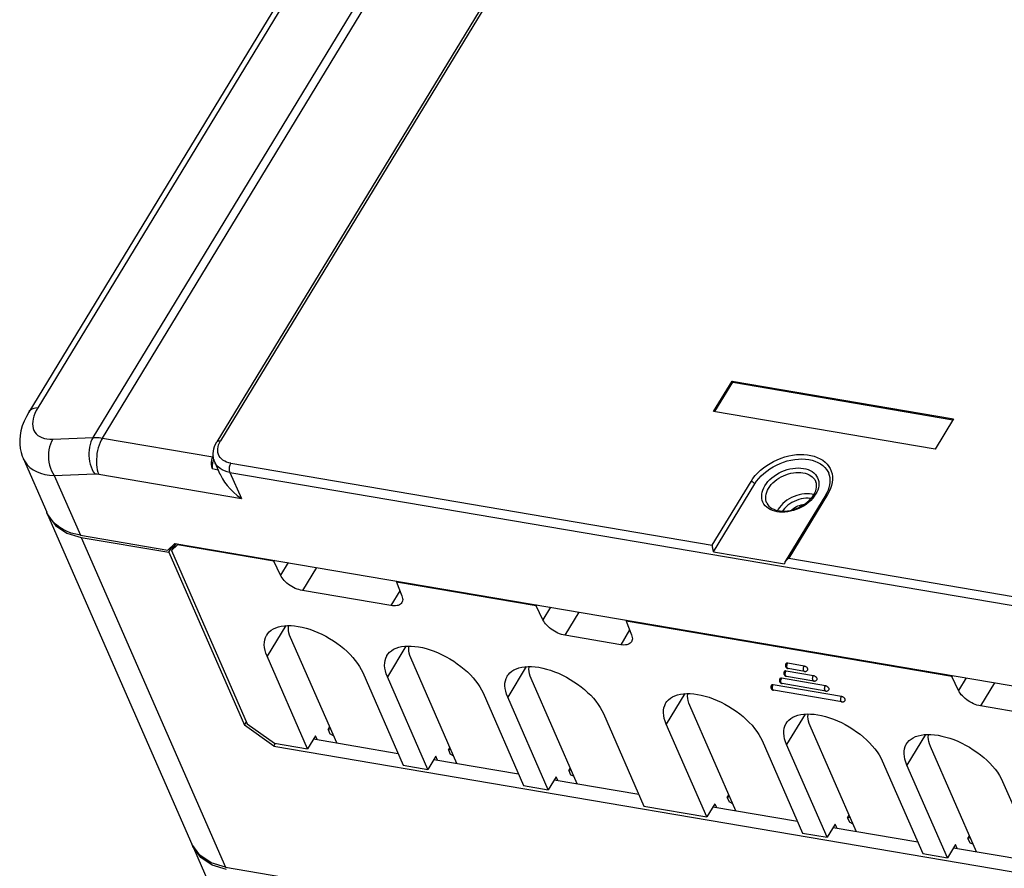
# Model space of a CAD drawing. Units: millimetres. Extents: x 639 to 14839, y -385 to 1618.
# Drawn here: x 11127 to 11280, y 989 to 1120 of the extents above; entities that cross this region are included whole.
import ezdxf

# ---------------------------------------------------------------- set-up
doc = ezdxf.new("R2010")
doc.units = ezdxf.units.MM
doc.header["$LTSCALE"] = 80
doc.layers.add('00_COMPONENTS', color=7, linetype='CONTINUOUS')

msp = doc.modelspace()

# ---------------------------------------------------------------- linework, layer by layer
at = {"layer": '00_COMPONENTS', "color": 7, "linetype": 'Continuous'}
for p, q in [((11138.82, 1055.74), (11256.24, 1248.76)), ((11140.26, 1055.64), (11257.68, 1248.66)), ((11243.16, 1247.59), (11128.83, 1059.65)), ((11244.57, 1248.26), (11130.24, 1060.32)), ((11274.96, 1247.33), (11157.99, 1055.04)), ((11275.52, 1247.49), (11158.55, 1055.19)), ((11234.99, 1059.76), (11237.86, 1064.48)), ((11235.18, 1059.73), (11237.95, 1064.28)), ((11237.86, 1064.48), (11237.95, 1064.28)), ((11237.86, 1064.48), (11272.19, 1058.63)), ((11237.95, 1064.28), (11272.08, 1058.46)), ((11269.32, 1053.92), (11234.99, 1059.76)), ((11272.19, 1058.63), (11269.32, 1053.92)), ((11132.55, 1055.47), (11138.82, 1055.74)), ((11140.26, 1055.64), (11157.36, 1052.73)), ((11127.95, 1052.5), (11131.61, 1044.14)), ((11157.42, 1052.86), (11157.36, 1052.73)), ((11158.49, 1050.01), (11157.65, 1051.94)), ((11160.17, 1051.72), (11234.76, 1039.02)), ((11132.78, 1049.82), (11139.05, 1050.09)), ((11139.67, 1050.04), (11161.79, 1046.28)), ((11157.24, 1050.89), (11158.18, 1050.73)), ((11160.02, 1050.32), (11321.08, 1022.9)), ((11160.02, 1050.32), (11161.79, 1046.28)), ((11132.78, 1049.82), (11136.83, 1040.56)), ((11234.76, 1039.02), (11240.79, 1048.92)), ((11234.95, 1037.98), (11241.36, 1048.52)), ((11252.38, 1046.83), (11246.09, 1036.49)), ((11252.66, 1046.9), (11246.63, 1037)), ((11245, 1044.59), (11244.9, 1044.4)), ((11131.74, 1043.88), (11131.76, 1043.8)), ((11131.76, 1043.8), (11132.97, 1042.09)), ((11131.76, 1043.8), (11154.12, 992.67)), ((11132.97, 1042.09), (11134.73, 1040.91)), ((11134.73, 1040.91), (11136.98, 1040.23)), ((11136.83, 1040.56), (11150.39, 1038.26)), ((11136.98, 1040.23), (11159.35, 989.1)), ((11136.98, 1040.23), (11150.54, 1037.92)), ((11150.39, 1038.26), (11151.5, 1039.31)), ((11151.5, 1039.31), (11341.38, 1007)), ((11150.54, 1037.92), (11151.07, 1038.79)), ((11150.54, 1037.92), (11162.25, 1011.14)), ((11151.64, 1039.29), (11150.96, 1038.18)), ((11151.91, 1039.08), (11150.96, 1038.18)), ((11150.96, 1038.18), (11162.7, 1011.35)), ((11150.97, 1038.81), (11151.07, 1038.79)), ((11151.18, 1038.54), (11151.07, 1038.79)), ((11151.3, 1038.73), (11151.17, 1039)), ((11151.99, 1039.23), (11151.91, 1039.08)), ((11166.81, 1036.55), (11151.91, 1039.08)), ((11234.95, 1037.98), (11245.97, 1036.11)), ((11166.9, 1036.69), (11166.81, 1036.55)), ((11167.85, 1034.38), (11166.81, 1036.55)), ((11169.03, 1036.33), (11167.85, 1034.38)), ((11246.63, 1037), (11321.23, 1024.3)), ((11173.42, 1035.58), (11171.24, 1031.99)), ((11185.91, 1033.46), (11185.82, 1033.31)), ((11207.5, 1029.62), (11185.82, 1033.31)), ((11185.82, 1033.31), (11186.67, 1031.17)), ((11184.98, 1029.66), (11171.24, 1031.99)), ((11186.36, 1031.94), (11184.98, 1029.66)), ((11207.58, 1029.77), (11207.5, 1029.62)), ((11208.53, 1027.45), (11207.5, 1029.62)), ((11209.72, 1029.4), (11208.53, 1027.45)), ((11214.11, 1028.66), (11211.93, 1025.07)), ((11221.51, 1027.4), (11221.42, 1027.25)), ((11271.92, 1018.66), (11221.42, 1027.25)), ((11221.42, 1027.25), (11222.27, 1025.11)), ((11168.66, 1026.55), (11165.77, 1021.81)), ((11221.96, 1025.88), (11220.58, 1023.6)), ((11176.56, 1008.37), (11169.41, 1024.71)), ((11220.58, 1023.6), (11211.93, 1025.07)), ((11187.3, 1023.38), (11184.42, 1018.64)), ((11172.06, 1007.45), (11165.77, 1021.81)), ((11195.21, 1005.2), (11188.06, 1021.54)), ((11205.95, 1020.2), (11203.07, 1015.46)), ((11250.45, 1018.79), (11246.21, 1019.51)), ((11249.01, 1020.28), (11246.47, 1020.72)), ((11249.08, 1019.45), (11246.53, 1019.89)), ((11180.61, 1019.29), (11186.89, 1004.92)), ((11190.7, 1004.27), (11184.42, 1018.64)), ((11213.86, 1002.02), (11206.71, 1018.37)), ((11252.31, 1017.23), (11245.53, 1018.39)), ((11250.51, 1017.96), (11246.27, 1018.69)), ((11272.01, 1018.8), (11271.92, 1018.66)), ((11272.96, 1016.49), (11271.92, 1018.66)), ((11274.14, 1018.44), (11272.96, 1016.49)), ((11254.81, 1015.56), (11244.21, 1017.36)), ((11254.87, 1014.73), (11244.27, 1016.54)), ((11252.37, 1016.4), (11245.59, 1017.56)), ((11278.53, 1017.69), (11276.35, 1014.11)), ((11199.25, 1016.11), (11205.54, 1001.75)), ((11209.35, 1001.1), (11203.07, 1015.46)), ((11230.53, 1016.02), (11227.65, 1011.28)), ((11238.44, 997.84), (11231.29, 1014.18)), ((11285, 1012.63), (11276.35, 1014.11)), ((11217.9, 1012.94), (11224.19, 998.57)), ((11249.18, 1012.84), (11246.3, 1008.1)), ((11162.25, 1011.14), (11162.57, 1011.65)), ((11166.82, 1007.87), (11162.25, 1011.14)), ((11162.7, 1011.35), (11166.93, 1008.32)), ((11175.22, 1010.45), (11175.47, 1010.86)), ((11175.22, 1010.45), (11175.59, 1010.58)), ((11175.22, 1010.45), (11175.51, 1009.78)), ((11233.94, 996.91), (11227.65, 1011.28)), ((11257.09, 994.67), (11249.94, 1011.01)), ((11173.29, 1009.48), (11172.06, 1007.45)), ((11172.99, 1008.98), (11186.09, 1006.75)), ((11173.55, 1008.88), (11173.29, 1009.48)), ((11176.07, 1009.48), (11175.51, 1009.78)), ((11267.83, 1009.67), (11264.95, 1004.93)), ((11166.82, 1007.87), (11167.05, 1008.25)), ((11166.82, 1007.87), (11353.31, 976.13)), ((11166.93, 1008.32), (11172.06, 1007.45)), ((11193.87, 1007.28), (11194.12, 1007.69)), ((11193.87, 1007.28), (11194.24, 1007.41)), ((11193.87, 1007.28), (11194.16, 1006.6)), ((11242.49, 1008.75), (11248.77, 994.39)), ((11252.58, 993.74), (11246.3, 1008.1)), ((11275.74, 991.49), (11268.59, 1007.83)), ((11191.94, 1006.3), (11190.7, 1004.27)), ((11191.64, 1005.8), (11204.74, 1003.57)), ((11192.2, 1005.71), (11191.94, 1006.3)), ((11194.72, 1006.31), (11194.16, 1006.6)), ((11186.89, 1004.92), (11190.7, 1004.27)), ((11212.52, 1004.1), (11212.77, 1004.51)), ((11212.52, 1004.1), (11212.89, 1004.24)), ((11261.13, 1005.58), (11267.42, 991.22)), ((11271.23, 990.57), (11264.95, 1004.93)), ((11210.59, 1003.13), (11209.35, 1001.1)), ((11210.85, 1002.53), (11210.59, 1003.13)), ((11212.52, 1004.1), (11212.81, 1003.43)), ((11213.37, 1003.14), (11212.81, 1003.43)), ((11205.54, 1001.75), (11209.35, 1001.1)), ((11210.29, 1002.63), (11223.39, 1000.4)), ((11279.78, 1002.41), (11286.07, 988.04)), ((11237.1, 999.92), (11237.35, 1000.33)), ((11237.1, 999.92), (11237.47, 1000.05)), ((11237.1, 999.92), (11237.39, 999.24)), ((11224.19, 998.57), (11233.94, 996.91)), ((11235.17, 998.95), (11233.94, 996.91)), ((11234.87, 998.45), (11247.97, 996.22)), ((11235.17, 998.95), (11235.43, 998.35)), ((11237.95, 998.95), (11237.39, 999.24)), ((11255.75, 996.74), (11256, 997.15)), ((11255.75, 996.74), (11256.12, 996.88)), ((11255.75, 996.74), (11256.04, 996.07)), ((11253.82, 995.77), (11252.58, 993.74)), ((11253.52, 995.27), (11266.62, 993.04)), ((11254.08, 995.18), (11253.82, 995.77)), ((11256.6, 995.78), (11256.04, 996.07)), ((11248.77, 994.39), (11252.58, 993.74)), ((11274.4, 993.57), (11274.65, 993.98)), ((11274.4, 993.57), (11274.77, 993.7)), ((11274.4, 993.57), (11274.69, 992.9)), ((11155.33, 990.96), (11154.12, 992.67)), ((11154.27, 992.33), (11154.23, 992.53)), ((11154.38, 992.09), (11190.09, 910.45)), ((11272.47, 992.6), (11271.23, 990.57)), ((11272.16, 992.1), (11285.27, 989.87)), ((11272.73, 992), (11272.47, 992.6)), ((11275.25, 992.6), (11274.69, 992.9)), ((11267.42, 991.22), (11271.23, 990.57)), ((11159.35, 989.1), (11379.74, 951.59))]:
    msp.add_line(p, q, dxfattribs=at)
at = {"layer": '00_COMPONENTS', "color": 7}
for points in [[(11128.83, 1059.65), (11128.46, 1059), (11128.11, 1058.25), (11127.83, 1057.51), (11127.62, 1056.76), (11127.49, 1056.04), (11127.43, 1055.34), (11127.44, 1054.67), (11127.51, 1054.02), (11127.64, 1053.41), (11127.82, 1052.82), (11127.95, 1052.5)], [(11130.24, 1060.32), (11129.9, 1060.29), (11129.6, 1060.22), (11129.33, 1060.1), (11129.1, 1059.96), (11128.92, 1059.78), (11128.83, 1059.65)], [(11130.24, 1060.32), (11130, 1059.89), (11129.79, 1059.45), (11129.63, 1059.03), (11129.52, 1058.61), (11129.45, 1058.21), (11129.42, 1057.83), (11129.44, 1057.47), (11129.51, 1057.13), (11129.63, 1056.81), (11129.79, 1056.53), (11130, 1056.27), (11130.25, 1056.05), (11130.55, 1055.86), (11130.88, 1055.71), (11131.25, 1055.59), (11131.65, 1055.51), (11132.08, 1055.47), (11132.55, 1055.47)], [(11132.55, 1055.47), (11132.35, 1055.1), (11132.18, 1054.7), (11132.05, 1054.27), (11131.95, 1053.81), (11131.9, 1053.34), (11131.88, 1052.86), (11131.9, 1052.37), (11131.96, 1051.9), (11132.05, 1051.43), (11132.19, 1050.99), (11132.35, 1050.56), (11132.55, 1050.17), (11132.78, 1049.82)], [(11138.82, 1055.74), (11138.63, 1055.4), (11138.47, 1055.03), (11138.35, 1054.63), (11138.25, 1054.21), (11138.18, 1053.77), (11138.15, 1053.33), (11138.15, 1052.88), (11138.19, 1052.44), (11138.26, 1052), (11138.36, 1051.57), (11138.49, 1051.16), (11138.65, 1050.77), (11138.84, 1050.41), (11139.05, 1050.09)], [(11138.82, 1055.74), (11139.28, 1055.74), (11139.76, 1055.71), (11140.26, 1055.64)], [(11140.26, 1055.64), (11140.07, 1055.3), (11139.9, 1054.93), (11139.74, 1054.53), (11139.61, 1054.11), (11139.5, 1053.68), (11139.41, 1053.24), (11139.36, 1052.8), (11139.32, 1052.36), (11139.31, 1051.92), (11139.33, 1051.5), (11139.38, 1051.1), (11139.45, 1050.72), (11139.55, 1050.36), (11139.67, 1050.04)], [(11157.65, 1051.94), (11157.54, 1052.25), (11157.46, 1052.57), (11157.42, 1052.9), (11157.41, 1053.25), (11157.45, 1053.6), (11157.52, 1053.96), (11157.63, 1054.32), (11157.79, 1054.69), (11157.99, 1055.04)], [(11157.99, 1055.04), (11158.03, 1055.1), (11158.1, 1055.15), (11158.19, 1055.19), (11158.3, 1055.21), (11158.42, 1055.21), (11158.55, 1055.19)], [(11160.17, 1051.72), (11159.83, 1051.79), (11159.5, 1051.9), (11159.21, 1052.04), (11158.94, 1052.2), (11158.71, 1052.39), (11158.52, 1052.61), (11158.36, 1052.85), (11158.24, 1053.1), (11158.16, 1053.38), (11158.12, 1053.67), (11158.12, 1053.96), (11158.17, 1054.27), (11158.25, 1054.58), (11158.38, 1054.89), (11158.55, 1055.19)], [(11240.79, 1048.92), (11241.09, 1049.37), (11241.43, 1049.81), (11241.82, 1050.24), (11242.25, 1050.64), (11242.72, 1051.03), (11243.21, 1051.38), (11243.74, 1051.71), (11244.29, 1052.02), (11244.85, 1052.28), (11245.44, 1052.51), (11246.03, 1052.71), (11246.63, 1052.87), (11247.23, 1052.98), (11247.83, 1053.06), (11248.42, 1053.09), (11248.99, 1053.08), (11249.54, 1053.03), (11250.08, 1052.94), (11250.58, 1052.81), (11251.06, 1052.64), (11251.5, 1052.43), (11251.9, 1052.19), (11252.26, 1051.91), (11252.57, 1051.6), (11252.84, 1051.25), (11253.06, 1050.89), (11253.23, 1050.49), (11253.34, 1050.08), (11253.4, 1049.65), (11253.41, 1049.21), (11253.36, 1048.75)], [(11127.95, 1052.5), (11127.98, 1052.43), (11128.26, 1051.93), (11128.6, 1051.48), (11129.02, 1051.08), (11129.51, 1050.73), (11130.05, 1050.43), (11130.66, 1050.19), (11131.32, 1050.01), (11132.03, 1049.88), (11132.78, 1049.82)], [(11157.24, 1050.89), (11157.19, 1051.25), (11157.17, 1051.58), (11157.18, 1051.9), (11157.22, 1052.2), (11157.28, 1052.47), (11157.36, 1052.73)], [(11157.51, 1052.37), (11157.45, 1052.23), (11157.32, 1051.77), (11157.25, 1051.33), (11157.24, 1050.89)], [(11160.02, 1050.32), (11159.59, 1050.41), (11159.19, 1050.55), (11158.82, 1050.72), (11158.49, 1050.92), (11158.2, 1051.16), (11157.95, 1051.43), (11157.75, 1051.73), (11157.65, 1051.94)], [(11160.02, 1050.32), (11159.98, 1050.43), (11159.95, 1050.56), (11159.94, 1050.7), (11159.94, 1050.85), (11159.94, 1051), (11159.97, 1051.16), (11160, 1051.31), (11160.05, 1051.46), (11160.11, 1051.59), (11160.17, 1051.72)], [(11241.36, 1048.52), (11241.65, 1048.95), (11241.98, 1049.37), (11242.36, 1049.77), (11242.77, 1050.16), (11243.22, 1050.52), (11243.7, 1050.86), (11244.2, 1051.17), (11244.73, 1051.45), (11245.28, 1051.69), (11245.84, 1051.91), (11246.41, 1052.08), (11246.98, 1052.22), (11247.56, 1052.31), (11248.12, 1052.37), (11248.68, 1052.39), (11249.22, 1052.36), (11249.74, 1052.29), (11250.24, 1052.19), (11250.7, 1052.04), (11251.14, 1051.86), (11251.54, 1051.64), (11251.9, 1051.38), (11252.21, 1051.09), (11252.48, 1050.78), (11252.7, 1050.43), (11252.83, 1050.18)], [(11139.05, 1050.09), (11139.25, 1050.09), (11139.46, 1050.07), (11139.67, 1050.04)], [(11158.49, 1050.02), (11158.59, 1049.81), (11158.85, 1049.32), (11159.18, 1048.8), (11159.58, 1048.28), (11160.04, 1047.75), (11160.57, 1047.23), (11161.16, 1046.74), (11161.79, 1046.28)], [(11242.94, 1048.25), (11243.16, 1048.57), (11243.41, 1048.89), (11243.7, 1049.19), (11244.02, 1049.48), (11244.37, 1049.75), (11244.74, 1050), (11245.13, 1050.23), (11245.54, 1050.43), (11245.96, 1050.6), (11246.39, 1050.75), (11246.82, 1050.86), (11247.26, 1050.94), (11247.69, 1050.99), (11248.11, 1051.01), (11248.52, 1050.99), (11248.92, 1050.94), (11249.29, 1050.86), (11249.65, 1050.75), (11249.97, 1050.6), (11250.27, 1050.43), (11250.53, 1050.23), (11250.76, 1050), (11250.95, 1049.75), (11251.1, 1049.48), (11251.21, 1049.19), (11251.28, 1048.89), (11251.3, 1048.57), (11251.28, 1048.24), (11251.22, 1047.91), (11251.12, 1047.57), (11250.98, 1047.24), (11250.8, 1046.91)], [(11243.51, 1047.84), (11243.7, 1048.13), (11243.93, 1048.42), (11244.19, 1048.69), (11244.47, 1048.95), (11244.78, 1049.19), (11245.11, 1049.41), (11245.46, 1049.61), (11245.83, 1049.79), (11246.2, 1049.95), (11246.58, 1050.07), (11246.97, 1050.18), (11247.36, 1050.25), (11247.74, 1050.29), (11248.12, 1050.31), (11248.49, 1050.29), (11248.84, 1050.25), (11249.18, 1050.18), (11249.49, 1050.07), (11249.78, 1049.95), (11250.04, 1049.79), (11250.28, 1049.61), (11250.48, 1049.41), (11250.65, 1049.19), (11250.79, 1048.95), (11250.82, 1048.86)], [(11252.38, 1046.83), (11252.59, 1047.21), (11252.77, 1047.6), (11252.9, 1047.98), (11253, 1048.37), (11253.05, 1048.75), (11253.06, 1049.12), (11253.03, 1049.49), (11252.95, 1049.84), (11252.83, 1050.18)], [(11240.79, 1048.92), (11240.87, 1048.91), (11240.94, 1048.88), (11241.02, 1048.84), (11241.1, 1048.8), (11241.17, 1048.75), (11241.23, 1048.69), (11241.29, 1048.63), (11241.33, 1048.57), (11241.36, 1048.52)], [(11250.52, 1046.83), (11250.68, 1047.13), (11250.81, 1047.43), (11250.89, 1047.73), (11250.94, 1048.02), (11250.95, 1048.31), (11250.91, 1048.59), (11250.82, 1048.86)], [(11253.36, 1048.75), (11253.26, 1048.29), (11253.11, 1047.82), (11252.91, 1047.36), (11252.66, 1046.9)], [(11250.8, 1046.91), (11250.58, 1046.59), (11250.33, 1046.27), (11250.04, 1045.96), (11249.72, 1045.67), (11249.37, 1045.4), (11249, 1045.15), (11248.61, 1044.93), (11248.2, 1044.73), (11247.78, 1044.55), (11247.35, 1044.41), (11246.92, 1044.3), (11246.48, 1044.21), (11246.05, 1044.16), (11245.63, 1044.15), (11245.22, 1044.16), (11244.82, 1044.21), (11244.45, 1044.3), (11244.1, 1044.41), (11243.77, 1044.55), (11243.48, 1044.73), (11243.21, 1044.93), (11242.99, 1045.15), (11242.79, 1045.4), (11242.64, 1045.67), (11242.53, 1045.96), (11242.47, 1046.27), (11242.44, 1046.58), (11242.46, 1046.91), (11242.52, 1047.24), (11242.62, 1047.58), (11242.76, 1047.92), (11242.94, 1048.25)], [(11243.24, 1045.55), (11243.15, 1045.81), (11243.09, 1046.08), (11243.06, 1046.36), (11243.08, 1046.65), (11243.13, 1046.95), (11243.22, 1047.25), (11243.35, 1047.55), (11243.51, 1047.84)], [(11250.54, 1046.88), (11250.22, 1046.95), (11249.85, 1046.99), (11249.47, 1047), (11249.07, 1046.98), (11248.67, 1046.93), (11248.26, 1046.84), (11247.86, 1046.73), (11247.46, 1046.58), (11247.08, 1046.41), (11246.71, 1046.21), (11246.35, 1045.98), (11246.02, 1045.74), (11245.72, 1045.47), (11245.45, 1045.19), (11245.2, 1044.89), (11245, 1044.59)], [(11243.24, 1045.55), (11243.38, 1045.3), (11243.56, 1045.09), (11243.78, 1044.89), (11244.02, 1044.73), (11244.3, 1044.59), (11244.61, 1044.48), (11244.94, 1044.39), (11245.29, 1044.34), (11245.66, 1044.31), (11246.05, 1044.32), (11246.45, 1044.36), (11246.85, 1044.42), (11247.26, 1044.52), (11247.67, 1044.65), (11248.07, 1044.81), (11248.46, 1045), (11248.83, 1045.21), (11249.18, 1045.44), (11249.51, 1045.69), (11249.81, 1045.96), (11250.08, 1046.24), (11250.32, 1046.54), (11250.52, 1046.83)], [(11250.1, 1046.26), (11249.98, 1046.28), (11249.64, 1046.3), (11249.28, 1046.3), (11248.92, 1046.26), (11248.55, 1046.19), (11248.19, 1046.1), (11247.82, 1045.97), (11247.47, 1045.82), (11247.13, 1045.64), (11246.81, 1045.44), (11246.5, 1045.22), (11246.22, 1044.98), (11245.97, 1044.73), (11245.75, 1044.46), (11245.65, 1044.31)], [(11252.66, 1046.9), (11252.59, 1046.91), (11252.52, 1046.91), (11252.47, 1046.9), (11252.42, 1046.87), (11252.39, 1046.84), (11252.38, 1046.83)], [(11131.94, 1043.51), (11131.66, 1044.02), (11131.61, 1044.14)], [(11247.06, 1044.48), (11247.14, 1044.56), (11247.35, 1044.72), (11247.57, 1044.87), (11247.81, 1045), (11248.05, 1045.11), (11248.31, 1045.2), (11248.57, 1045.27), (11248.83, 1045.32), (11249.02, 1045.33)], [(11136.83, 1040.56), (11136.11, 1040.71), (11135.43, 1040.91), (11134.79, 1041.16), (11134.19, 1041.45), (11133.63, 1041.78), (11133.13, 1042.16), (11132.67, 1042.57), (11132.28, 1043.02), (11131.94, 1043.51)], [(11234.95, 1037.98), (11234.95, 1038.08), (11234.93, 1038.19), (11234.91, 1038.31), (11234.89, 1038.44), (11234.86, 1038.58), (11234.83, 1038.73), (11234.79, 1038.88), (11234.76, 1039.02)], [(11246.09, 1036.49), (11246.05, 1036.42), (11246, 1036.31), (11245.98, 1036.2), (11245.97, 1036.11)], [(11246.63, 1037), (11246.47, 1036.89), (11246.33, 1036.77), (11246.21, 1036.65), (11246.12, 1036.53), (11246.09, 1036.49)], [(11171.24, 1031.99), (11170.97, 1032.05), (11170.7, 1032.13), (11170.43, 1032.22), (11170.15, 1032.33), (11169.88, 1032.47), (11169.61, 1032.61), (11169.35, 1032.78), (11169.1, 1032.95), (11168.86, 1033.14), (11168.64, 1033.33), (11168.44, 1033.54), (11168.26, 1033.74), (11168.1, 1033.95), (11167.96, 1034.17), (11167.85, 1034.38)], [(11186.67, 1031.17), (11186.73, 1030.97), (11186.77, 1030.78), (11186.79, 1030.59), (11186.77, 1030.42), (11186.72, 1030.26), (11186.66, 1030.12)], [(11186.66, 1030.12), (11186.55, 1029.98), (11186.43, 1029.87), (11186.28, 1029.78), (11186.11, 1029.7), (11185.92, 1029.65), (11185.7, 1029.62), (11185.47, 1029.61), (11185.23, 1029.62), (11184.98, 1029.66)], [(11211.93, 1025.07), (11211.66, 1025.12), (11211.39, 1025.2), (11211.12, 1025.3), (11210.84, 1025.41), (11210.57, 1025.54), (11210.3, 1025.69), (11210.04, 1025.85), (11209.79, 1026.03), (11209.55, 1026.21), (11209.33, 1026.41), (11209.13, 1026.61), (11208.94, 1026.82), (11208.78, 1027.03), (11208.65, 1027.24), (11208.53, 1027.45)], [(11165.71, 1025.1), (11165.88, 1025.33), (11166.12, 1025.6), (11166.41, 1025.84), (11166.75, 1026.05), (11167.12, 1026.23), (11167.53, 1026.37), (11167.97, 1026.47), (11168.45, 1026.54), (11168.95, 1026.57), (11169.49, 1026.56), (11170.04, 1026.52), (11170.61, 1026.43), (11171.2, 1026.32), (11171.81, 1026.16), (11172.42, 1025.98), (11173.03, 1025.76), (11173.65, 1025.5), (11174.26, 1025.22), (11174.87, 1024.91), (11175.47, 1024.57), (11176.05, 1024.2), (11176.61, 1023.82), (11177.16, 1023.41), (11177.68, 1022.99), (11178.17, 1022.55), (11178.63, 1022.1), (11179.06, 1021.63), (11179.45, 1021.17), (11179.8, 1020.69), (11180.11, 1020.22), (11180.38, 1019.75), (11180.61, 1019.29)], [(11169.41, 1024.71), (11169.27, 1025.09), (11169.16, 1025.45), (11169.1, 1025.8), (11169.07, 1026.14), (11169.09, 1026.46), (11169.12, 1026.56)], [(11165.77, 1021.81), (11165.59, 1022.27), (11165.46, 1022.72), (11165.38, 1023.15), (11165.34, 1023.57), (11165.35, 1023.97), (11165.41, 1024.35), (11165.52, 1024.7), (11165.68, 1025.03), (11165.71, 1025.1)], [(11222.26, 1024.06), (11222.16, 1023.92), (11222.03, 1023.81), (11221.88, 1023.72), (11221.71, 1023.64), (11221.52, 1023.59), (11221.31, 1023.56), (11221.08, 1023.55), (11220.83, 1023.56), (11220.58, 1023.6)], [(11222.27, 1025.11), (11222.33, 1024.91), (11222.37, 1024.72), (11222.39, 1024.53), (11222.37, 1024.36), (11222.33, 1024.2), (11222.26, 1024.06)], [(11184.36, 1021.92), (11184.53, 1022.16), (11184.77, 1022.43), (11185.06, 1022.67), (11185.39, 1022.88), (11185.77, 1023.05), (11186.18, 1023.19), (11186.62, 1023.3), (11187.1, 1023.36), (11187.6, 1023.39), (11188.13, 1023.39), (11188.69, 1023.34), (11189.26, 1023.26), (11189.85, 1023.14), (11190.45, 1022.99), (11191.07, 1022.8), (11191.68, 1022.58), (11192.3, 1022.33), (11192.91, 1022.05), (11193.52, 1021.73), (11194.11, 1021.39), (11194.7, 1021.03), (11195.26, 1020.64), (11195.81, 1020.24), (11196.32, 1019.81), (11196.82, 1019.37), (11197.28, 1018.92), (11197.7, 1018.46), (11198.1, 1017.99), (11198.45, 1017.52), (11198.76, 1017.05), (11199.03, 1016.58), (11199.25, 1016.11)], [(11188.06, 1021.54), (11187.91, 1021.91), (11187.81, 1022.27), (11187.75, 1022.63), (11187.72, 1022.96), (11187.74, 1023.28), (11187.76, 1023.39)], [(11184.42, 1018.64), (11184.24, 1019.09), (11184.11, 1019.54), (11184.02, 1019.98), (11183.99, 1020.39), (11184, 1020.79), (11184.06, 1021.17), (11184.17, 1021.53), (11184.32, 1021.86), (11184.36, 1021.92)], [(11203.01, 1018.75), (11203.17, 1018.98), (11203.42, 1019.26), (11203.71, 1019.5), (11204.04, 1019.7), (11204.42, 1019.88), (11204.82, 1020.02), (11205.27, 1020.12), (11205.75, 1020.19), (11206.25, 1020.22), (11206.78, 1020.21), (11207.34, 1020.17), (11207.91, 1020.09), (11208.5, 1019.97), (11209.1, 1019.82), (11209.71, 1019.63), (11210.33, 1019.41), (11210.95, 1019.16), (11211.56, 1018.87), (11212.17, 1018.56), (11212.76, 1018.22), (11213.34, 1017.86), (11213.91, 1017.47), (11214.45, 1017.06), (11214.97, 1016.64), (11215.46, 1016.2), (11215.93, 1015.75), (11216.35, 1015.29), (11216.74, 1014.82), (11217.1, 1014.35), (11217.41, 1013.87), (11217.68, 1013.4), (11217.9, 1012.94)], [(11206.71, 1018.37), (11206.56, 1018.74), (11206.46, 1019.1), (11206.39, 1019.45), (11206.37, 1019.79), (11206.39, 1020.11), (11206.41, 1020.22)], [(11246.21, 1019.51), (11246.15, 1019.52), (11246.09, 1019.52), (11246.04, 1019.51), (11245.99, 1019.49), (11245.96, 1019.47), (11245.93, 1019.44)], [(11246.14, 1018.82), (11246.12, 1018.87), (11246.1, 1018.94), (11246.1, 1019.01), (11246.09, 1019.08), (11246.1, 1019.16), (11246.11, 1019.24), (11246.13, 1019.31), (11246.15, 1019.39), (11246.18, 1019.45), (11246.21, 1019.51)], [(11246.19, 1020.64), (11246.15, 1020.57), (11246.13, 1020.49), (11246.12, 1020.41), (11246.12, 1020.32), (11246.14, 1020.24), (11246.17, 1020.16), (11246.2, 1020.1), (11246.25, 1020.05), (11246.29, 1020), (11246.33, 1019.97)], [(11246.47, 1020.72), (11246.41, 1020.72), (11246.35, 1020.72), (11246.29, 1020.71), (11246.25, 1020.69), (11246.21, 1020.67), (11246.19, 1020.64)], [(11246.33, 1019.97), (11246.38, 1019.94), (11246.43, 1019.92), (11246.48, 1019.9), (11246.53, 1019.89)], [(11246.4, 1020.02), (11246.38, 1020.07), (11246.36, 1020.14), (11246.35, 1020.21), (11246.35, 1020.28), (11246.36, 1020.36), (11246.37, 1020.44), (11246.39, 1020.51), (11246.41, 1020.59), (11246.44, 1020.66), (11246.47, 1020.72)], [(11246.4, 1020.02), (11246.42, 1019.97), (11246.45, 1019.93), (11246.49, 1019.9)], [(11246.49, 1019.9), (11246.53, 1019.89), (11246.53, 1019.89)], [(11248.94, 1019.58), (11248.92, 1019.64), (11248.91, 1019.71), (11248.9, 1019.78), (11248.9, 1019.85), (11248.9, 1019.93), (11248.91, 1020.01), (11248.93, 1020.08), (11248.95, 1020.15), (11248.98, 1020.22), (11249.01, 1020.28)], [(11248.94, 1019.58), (11248.97, 1019.54), (11249, 1019.5), (11249.03, 1019.47), (11249.07, 1019.46), (11249.08, 1019.45)], [(11249.59, 1019.69), (11249.59, 1019.69), (11249.61, 1019.73), (11249.61, 1019.77), (11249.6, 1019.82), (11249.58, 1019.87), (11249.56, 1019.93), (11249.52, 1019.98), (11249.47, 1020.04), (11249.42, 1020.09), (11249.36, 1020.13), (11249.29, 1020.18), (11249.22, 1020.21), (11249.15, 1020.24), (11249.08, 1020.27), (11249.01, 1020.28)], [(11249.08, 1019.45), (11249.13, 1019.45), (11249.19, 1019.45), (11249.26, 1019.46), (11249.33, 1019.47), (11249.39, 1019.5), (11249.45, 1019.54), (11249.5, 1019.58), (11249.55, 1019.63), (11249.59, 1019.69)], [(11203.07, 1015.46), (11202.89, 1015.92), (11202.76, 1016.37), (11202.67, 1016.8), (11202.64, 1017.22), (11202.65, 1017.62), (11202.71, 1018), (11202.82, 1018.35), (11202.97, 1018.68), (11203.01, 1018.75)], [(11245.25, 1018.31), (11245.21, 1018.24), (11245.19, 1018.16), (11245.18, 1018.08), (11245.18, 1017.99), (11245.2, 1017.91), (11245.23, 1017.83), (11245.26, 1017.77), (11245.3, 1017.72), (11245.35, 1017.67), (11245.39, 1017.64)], [(11245.53, 1018.39), (11245.46, 1018.39), (11245.4, 1018.39), (11245.35, 1018.38), (11245.31, 1018.36), (11245.27, 1018.34), (11245.25, 1018.31)], [(11245.46, 1017.69), (11245.43, 1017.74), (11245.42, 1017.81), (11245.41, 1017.88), (11245.41, 1017.95), (11245.42, 1018.03), (11245.43, 1018.11), (11245.44, 1018.18), (11245.47, 1018.26), (11245.5, 1018.32), (11245.53, 1018.39)], [(11245.93, 1019.44), (11245.9, 1019.37), (11245.87, 1019.29), (11245.86, 1019.21), (11245.86, 1019.12), (11245.88, 1019.04), (11245.91, 1018.96), (11245.95, 1018.9), (11245.99, 1018.84), (11246.03, 1018.8), (11246.07, 1018.77)], [(11246.07, 1018.77), (11246.12, 1018.74), (11246.17, 1018.72), (11246.22, 1018.7), (11246.27, 1018.69)], [(11246.14, 1018.82), (11246.16, 1018.77), (11246.19, 1018.73), (11246.23, 1018.7)], [(11246.23, 1018.7), (11246.27, 1018.69), (11246.27, 1018.69)], [(11250.38, 1018.09), (11250.36, 1018.15), (11250.34, 1018.22), (11250.33, 1018.29), (11250.33, 1018.36), (11250.34, 1018.44), (11250.35, 1018.52), (11250.37, 1018.59), (11250.39, 1018.66), (11250.42, 1018.73), (11250.45, 1018.79)], [(11250.38, 1018.09), (11250.4, 1018.05), (11250.43, 1018.01), (11250.47, 1017.98), (11250.5, 1017.97), (11250.51, 1017.96)], [(11251.02, 1018.2), (11251.03, 1018.2), (11251.04, 1018.24), (11251.05, 1018.28), (11251.04, 1018.33), (11251.02, 1018.38), (11250.99, 1018.44), (11250.95, 1018.49), (11250.91, 1018.55), (11250.85, 1018.6), (11250.79, 1018.64), (11250.73, 1018.69), (11250.66, 1018.72), (11250.59, 1018.75), (11250.52, 1018.78), (11250.45, 1018.79)], [(11250.51, 1017.96), (11250.57, 1017.96), (11250.63, 1017.96), (11250.7, 1017.97), (11250.76, 1017.98), (11250.82, 1018.01), (11250.88, 1018.05), (11250.94, 1018.09), (11250.98, 1018.14), (11251.02, 1018.2)], [(11243.93, 1017.29), (11243.89, 1017.22), (11243.87, 1017.14), (11243.86, 1017.06), (11243.86, 1016.97), (11243.88, 1016.89), (11243.91, 1016.81), (11243.94, 1016.75), (11243.98, 1016.69), (11244.03, 1016.65), (11244.07, 1016.62)], [(11244.21, 1017.36), (11244.15, 1017.37), (11244.09, 1017.37), (11244.03, 1017.36), (11243.99, 1017.34), (11243.95, 1017.32), (11243.93, 1017.29)], [(11244.07, 1016.62), (11244.12, 1016.59), (11244.17, 1016.57), (11244.22, 1016.55), (11244.27, 1016.54)], [(11244.14, 1016.67), (11244.12, 1016.72), (11244.1, 1016.79), (11244.09, 1016.86), (11244.09, 1016.93), (11244.1, 1017.01), (11244.11, 1017.09), (11244.13, 1017.16), (11244.15, 1017.24), (11244.18, 1017.3), (11244.21, 1017.36)], [(11244.14, 1016.67), (11244.16, 1016.62), (11244.19, 1016.58), (11244.23, 1016.55)], [(11244.23, 1016.55), (11244.27, 1016.54), (11244.27, 1016.54)], [(11245.39, 1017.64), (11245.44, 1017.61), (11245.49, 1017.59), (11245.54, 1017.57), (11245.59, 1017.56)], [(11245.46, 1017.69), (11245.48, 1017.64), (11245.51, 1017.6), (11245.55, 1017.57)], [(11245.55, 1017.57), (11245.58, 1017.56), (11245.59, 1017.56)], [(11252.24, 1016.53), (11252.22, 1016.59), (11252.2, 1016.65), (11252.19, 1016.72), (11252.19, 1016.8), (11252.2, 1016.88), (11252.21, 1016.95), (11252.23, 1017.03), (11252.25, 1017.1), (11252.28, 1017.17), (11252.31, 1017.23)], [(11252.24, 1016.53), (11252.26, 1016.48), (11252.29, 1016.45), (11252.33, 1016.42), (11252.37, 1016.4), (11252.37, 1016.4)], [(11252.88, 1016.64), (11252.89, 1016.64), (11252.9, 1016.68), (11252.91, 1016.72), (11252.9, 1016.77), (11252.88, 1016.82), (11252.85, 1016.88), (11252.81, 1016.93), (11252.77, 1016.98), (11252.71, 1017.03), (11252.65, 1017.08), (11252.59, 1017.12), (11252.52, 1017.16), (11252.45, 1017.19), (11252.38, 1017.22), (11252.31, 1017.23)], [(11252.37, 1016.4), (11252.43, 1016.4), (11252.49, 1016.4), (11252.56, 1016.41), (11252.62, 1016.42), (11252.68, 1016.45), (11252.74, 1016.48), (11252.8, 1016.53), (11252.84, 1016.58), (11252.88, 1016.64)], [(11276.35, 1014.11), (11276.08, 1014.16), (11275.81, 1014.24), (11275.54, 1014.33), (11275.26, 1014.44), (11274.99, 1014.58), (11274.72, 1014.72), (11274.46, 1014.89), (11274.21, 1015.06), (11273.97, 1015.25), (11273.75, 1015.44), (11273.55, 1015.65), (11273.37, 1015.85), (11273.21, 1016.06), (11273.07, 1016.28), (11272.96, 1016.49)], [(11227.59, 1014.56), (11227.76, 1014.8), (11228, 1015.07), (11228.29, 1015.31), (11228.63, 1015.52), (11229, 1015.69), (11229.41, 1015.83), (11229.85, 1015.94), (11230.33, 1016), (11230.83, 1016.03), (11231.36, 1016.03), (11231.92, 1015.98), (11232.49, 1015.9), (11233.08, 1015.79), (11233.69, 1015.63), (11234.3, 1015.45), (11234.91, 1015.22), (11235.53, 1014.97), (11236.14, 1014.69), (11236.75, 1014.38), (11237.34, 1014.04), (11237.93, 1013.67), (11238.49, 1013.29), (11239.04, 1012.88), (11239.56, 1012.45), (11240.05, 1012.02), (11240.51, 1011.56), (11240.94, 1011.1), (11241.33, 1010.63), (11241.68, 1010.16), (11241.99, 1009.69), (11242.26, 1009.22), (11242.49, 1008.75)], [(11231.29, 1014.18), (11231.14, 1014.55), (11231.04, 1014.92), (11230.98, 1015.27), (11230.95, 1015.6), (11230.97, 1015.92), (11230.99, 1016.03)], [(11254.73, 1014.86), (11254.71, 1014.92), (11254.7, 1014.98), (11254.69, 1015.05), (11254.69, 1015.13), (11254.69, 1015.21), (11254.7, 1015.28), (11254.72, 1015.36), (11254.74, 1015.43), (11254.77, 1015.5), (11254.81, 1015.56)], [(11255.38, 1014.96), (11255.38, 1014.97), (11255.4, 1015.01), (11255.4, 1015.05), (11255.39, 1015.1), (11255.38, 1015.15), (11255.35, 1015.21), (11255.31, 1015.26), (11255.26, 1015.31), (11255.21, 1015.36), (11255.15, 1015.41), (11255.08, 1015.45), (11255.01, 1015.49), (11254.94, 1015.52), (11254.87, 1015.55), (11254.81, 1015.56)], [(11254.87, 1014.73), (11254.93, 1014.73), (11254.99, 1014.73), (11255.05, 1014.73), (11255.12, 1014.75), (11255.18, 1014.78), (11255.24, 1014.81), (11255.29, 1014.86), (11255.34, 1014.91), (11255.38, 1014.96)], [(11227.65, 1011.28), (11227.47, 1011.74), (11227.34, 1012.18), (11227.26, 1012.62), (11227.22, 1013.04), (11227.23, 1013.43), (11227.29, 1013.81), (11227.4, 1014.17), (11227.55, 1014.5), (11227.59, 1014.56)], [(11254.73, 1014.86), (11254.76, 1014.81), (11254.79, 1014.78), (11254.82, 1014.75), (11254.86, 1014.73), (11254.87, 1014.73)], [(11246.24, 1011.39), (11246.4, 1011.63), (11246.65, 1011.9), (11246.94, 1012.14), (11247.27, 1012.35), (11247.65, 1012.52), (11248.05, 1012.66), (11248.5, 1012.76), (11248.98, 1012.83), (11249.48, 1012.86), (11250.01, 1012.85), (11250.57, 1012.81), (11251.14, 1012.73), (11251.73, 1012.61), (11252.33, 1012.46), (11252.94, 1012.27), (11253.56, 1012.05), (11254.18, 1011.8), (11254.79, 1011.51), (11255.4, 1011.2), (11255.99, 1010.86), (11256.58, 1010.5), (11257.14, 1010.11), (11257.68, 1009.71), (11258.2, 1009.28), (11258.7, 1008.84), (11259.16, 1008.39), (11259.58, 1007.93), (11259.97, 1007.46), (11260.33, 1006.99), (11260.64, 1006.52), (11260.91, 1006.05), (11261.13, 1005.58)], [(11249.94, 1011.01), (11249.79, 1011.38), (11249.69, 1011.74), (11249.62, 1012.09), (11249.6, 1012.43), (11249.62, 1012.75), (11249.64, 1012.86)], [(11246.3, 1008.1), (11246.12, 1008.56), (11245.99, 1009.01), (11245.9, 1009.44), (11245.87, 1009.86), (11245.88, 1010.26), (11245.94, 1010.64), (11246.05, 1010.99), (11246.2, 1011.32), (11246.24, 1011.39)], [(11264.89, 1008.22), (11265.05, 1008.45), (11265.3, 1008.72), (11265.59, 1008.96), (11265.92, 1009.17), (11266.29, 1009.35), (11266.7, 1009.49), (11267.15, 1009.59), (11267.62, 1009.66), (11268.13, 1009.69), (11268.66, 1009.68), (11269.22, 1009.64), (11269.79, 1009.55), (11270.38, 1009.44), (11270.98, 1009.28), (11271.59, 1009.1), (11272.21, 1008.88), (11272.82, 1008.62), (11273.44, 1008.34), (11274.04, 1008.03), (11274.64, 1007.69), (11275.22, 1007.32), (11275.79, 1006.94), (11276.33, 1006.53), (11276.85, 1006.11), (11277.34, 1005.67), (11277.8, 1005.22), (11278.23, 1004.75), (11278.62, 1004.29), (11278.98, 1003.81), (11279.29, 1003.34), (11279.56, 1002.87), (11279.78, 1002.41)], [(11268.59, 1007.83), (11268.44, 1008.21), (11268.34, 1008.57), (11268.27, 1008.92), (11268.25, 1009.26), (11268.27, 1009.58), (11268.29, 1009.68)], [(11264.95, 1004.93), (11264.77, 1005.39), (11264.64, 1005.84), (11264.55, 1006.27), (11264.52, 1006.69), (11264.53, 1007.09), (11264.59, 1007.47), (11264.7, 1007.82), (11264.85, 1008.15), (11264.89, 1008.22)], [(11159.49, 988.76), (11157.25, 989.44), (11155.48, 990.62), (11154.27, 992.33)], [(11159.35, 989.1), (11157.1, 989.78), (11155.33, 990.96)]]:
    msp.add_lwpolyline(points, dxfattribs=at)

doc.saveas('drawing.dxf')
